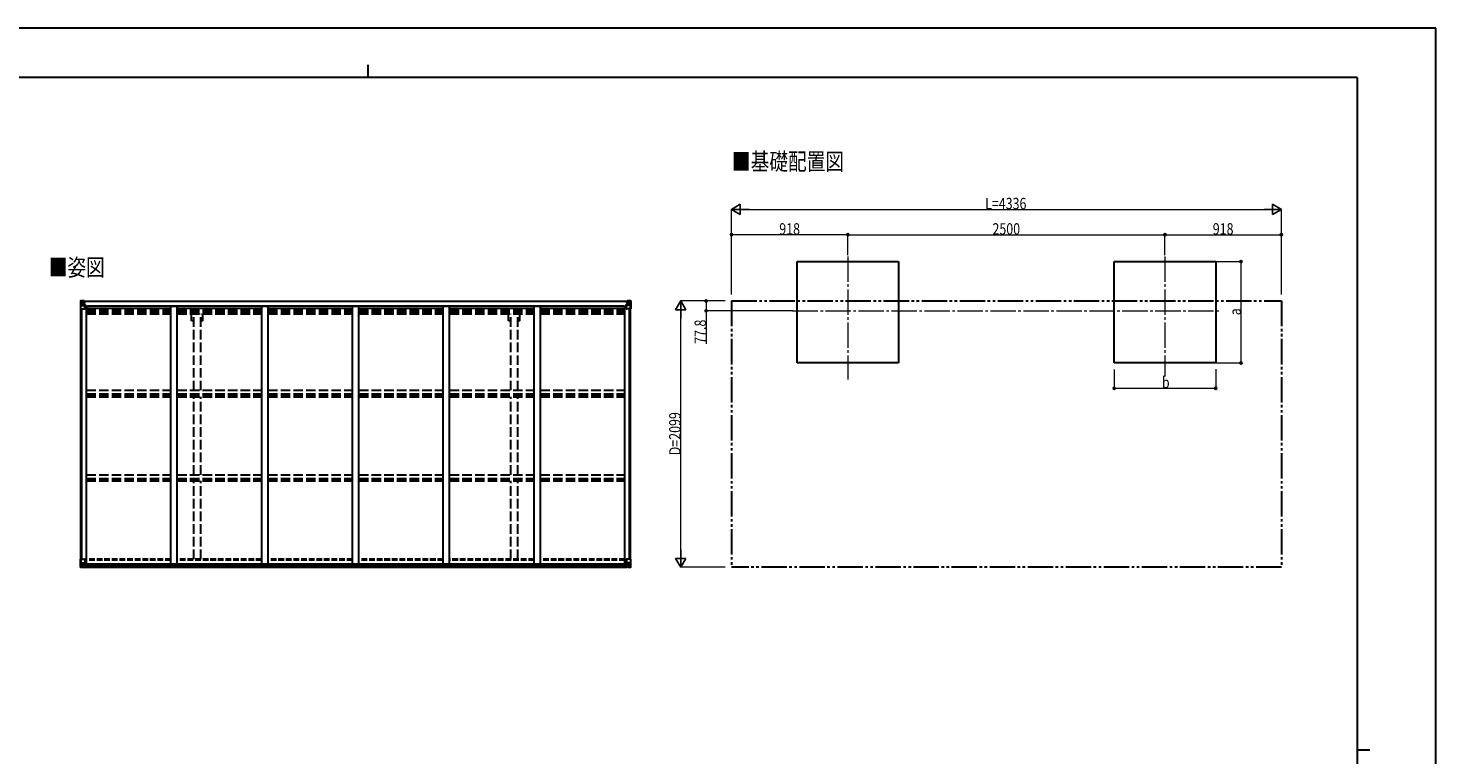
# Model space of a CAD drawing. Units: millimetres. Extents: x 0 to 16820, y 0 to 11880.
# Drawn here: x 5721 to 16820, y 6150 to 11880 of the extents above; entities that cross this region are included whole.
import ezdxf

# ---------------------------------------------------------------- set-up
doc = ezdxf.new("R2010")
doc.units = ezdxf.units.MM
for name, pattern in [('YCENTER_1', [13, 10, -1, 1, -1]), ('YDIVIDE_1', [15, 10, -1, 1, -1, 1, -1]), ('YHIDDEN_1', [4, 3, -1])]:
    doc.linetypes.add(name, pattern=pattern)
for name, color, linetype, lineweight in [('USER1', 3, 'Continuous', 13), ('YKK_12', 2, 'Continuous', 13), ('YKK_13', 4, 'Continuous', 30), ('YKK_A1', 4, 'Continuous', 30), ('YKK_D', 6, 'Continuous', 13), ('YKK_ZWAK', 7, 'Continuous', 30)]:
    doc.layers.add(name, color=color, linetype=linetype, lineweight=lineweight)
doc.styles.add('text-b', font='extslim2.shx', dxfattribs={"width": 0.8, "bigfont": 'extfont2.shx'})

msp = doc.modelspace()

# ---------------------------------------------------------------- linework, layer by layer
at = {"layer": 'YKK_12', "linetype": 'YCENTER_1', "ltscale": 20}
for p, q in [((12184, 10080), (12184, 9110)), ((14684, 10080), (14684, 9133)), ((11748, 9651), (15128, 9651))]:
    msp.add_line(p, q, dxfattribs=at)
at = {"layer": 'YKK_13', "linetype": 'Continuous'}
for p, q in [((6133, 9728), (6133, 9667)), ((6133, 9728), (6133, 9728)), ((6133, 9667), (6136, 9667)), ((6134, 9729), (6143, 9729)), ((6134, 9729), (6134, 9729)), ((6134, 9729), (6134, 9729)), ((6143, 9729), (6135, 9728)), ((6136, 9728), (6136, 9727)), ((6136, 9667), (6136, 9727)), ((6136, 9694), (6141, 9706)), ((6136, 9694), (6143, 9694)), ((6136, 9667), (6166, 9667)), ((6140, 9724), (6137, 9728)), ((6141, 9721), (6143, 9721)), ((6141, 9707), (6141, 9721)), ((6143, 9707), (6141, 9707)), ((6143, 9729), (6155, 9730)), ((6155, 9730), (6143, 9729)), ((6143, 9721), (6155, 9721)), ((6143, 9707), (6155, 9707)), ((6143, 9707), (6143, 9707)), ((6143, 9694), (6167, 9694)), ((6146, 9714), (6146, 9715)), ((6146, 9715), (6147, 9715)), ((6147, 9714), (6146, 9714)), ((6148, 9716), (6148, 9717)), ((6148, 9717), (6149, 9717)), ((6148, 9712), (6148, 9713)), ((6149, 9712), (6148, 9712)), ((6149, 9717), (6149, 9716)), ((6149, 9713), (6149, 9712)), ((6150, 9715), (6150, 9715)), ((6150, 9715), (6150, 9714)), ((6150, 9714), (6150, 9714)), ((6154, 9721), (6155, 9721)), ((6162, 9730), (6155, 9730)), ((6155, 9704), (6155, 9730)), ((6155, 9729), (6162, 9729)), ((6157, 9724), (6155, 9724)), ((6157, 9721), (6155, 9721)), ((6157, 9707), (6155, 9707)), ((6156, 9704), (6166, 9702)), ((6156, 9703), (6156, 9704)), ((6166, 9701), (6156, 9703)), ((6162, 9729), (6157, 9729)), ((6157, 9729), (6157, 9703)), ((6162, 9728), (6157, 9728)), ((6165, 9725), (6157, 9725)), ((6157, 9725), (6157, 9723)), ((6165, 9725), (6157, 9725)), ((6157, 9724), (6157, 9724)), ((6157, 9724), (6165, 9724)), ((6157, 9723), (6157, 9723)), ((6157, 9723), (6157, 9723)), ((6172, 9723), (6157, 9723)), ((6157, 9723), (6157, 9723)), ((6167, 9723), (6157, 9723)), ((6157, 9723), (6161, 9723)), ((6161, 9719), (6157, 9719)), ((6161, 9711), (6157, 9711)), ((6161, 9703), (6161, 9723)), ((6162, 9729), (6162, 9730)), ((6162, 9729), (6162, 9729)), ((6162, 9729), (6162, 9728)), ((6162, 9728), (6162, 9728)), ((6164, 9726), (6164, 9725)), ((6165, 9724), (6165, 9726)), ((6166, 9702), (6166, 9701)), ((6167, 9728), (6169, 9728)), ((6167, 9728), (6167, 9728)), ((6167, 9728), (6167, 9728)), ((6167, 9725), (6172, 9725)), ((6167, 9723), (6167, 9725)), ((6167, 9723), (6167, 9723)), ((6167, 9723), (6173, 9723)), ((6167, 9702), (6171, 9702)), ((6167, 9668), (6167, 9701)), ((6171, 9700), (6167, 9700)), ((6172, 9690), (6167, 9690)), ((6188, 9686), (6167, 9686)), ((6171, 9702), (6171, 9700)), ((6172, 9702), (6171, 9702)), ((6171, 9700), (6172, 9700)), ((6172, 9726), (6172, 9725)), ((6172, 9725), (6173, 9725)), ((6172, 9686), (6172, 9702)), ((6173, 9725), (6173, 9726)), ((6173, 9725), (6173, 9723)), ((6173, 9723), (6173, 9723)), ((10419, 9686), (10439, 9686)), ((10433, 9725), (10433, 9726)), ((10434, 9725), (10433, 9725)), ((10433, 9725), (10433, 9723)), ((10439, 9723), (10433, 9723)), ((10433, 9723), (10433, 9723)), ((10434, 9726), (10434, 9725)), ((10439, 9725), (10434, 9725)), ((10434, 9723), (10449, 9723)), ((10435, 9702), (10436, 9702)), ((10435, 9686), (10435, 9702)), ((10436, 9700), (10435, 9700)), ((10435, 9690), (10439, 9690)), ((10436, 9702), (10436, 9700)), ((10440, 9702), (10436, 9702)), ((10436, 9700), (10439, 9700)), ((10439, 9728), (10438, 9728)), ((10439, 9728), (10440, 9728)), ((10439, 9723), (10439, 9725)), ((10439, 9723), (10449, 9723)), ((10439, 9723), (10439, 9723)), ((10439, 9668), (10439, 9701)), ((10463, 9694), (10439, 9694)), ((10440, 9728), (10440, 9728)), ((10450, 9704), (10440, 9702)), ((10440, 9701), (10450, 9703)), ((10440, 9702), (10440, 9701)), ((10470, 9667), (10440, 9667)), ((10441, 9724), (10441, 9726)), ((10441, 9725), (10449, 9725)), ((10441, 9725), (10449, 9725)), ((10449, 9724), (10441, 9724)), ((10445, 9730), (10451, 9730)), ((10445, 9729), (10445, 9730)), ((10451, 9729), (10445, 9729)), ((10445, 9729), (10445, 9729)), ((10445, 9729), (10450, 9729)), ((10445, 9729), (10445, 9728)), ((10445, 9728), (10450, 9728)), ((10445, 9728), (10445, 9728)), ((10446, 9703), (10446, 9723)), ((10449, 9723), (10446, 9723)), ((10446, 9719), (10450, 9719)), ((10446, 9711), (10450, 9711)), ((10449, 9725), (10449, 9723)), ((10449, 9724), (10450, 9724)), ((10449, 9723), (10449, 9723)), ((10449, 9723), (10449, 9723)), ((10449, 9723), (10449, 9723)), ((10450, 9729), (10450, 9703)), ((10450, 9724), (10451, 9724)), ((10450, 9721), (10451, 9721)), ((10450, 9707), (10451, 9707)), ((10450, 9703), (10450, 9704)), ((10451, 9704), (10451, 9730)), ((10463, 9729), (10451, 9730)), ((10451, 9730), (10463, 9729)), ((10452, 9721), (10451, 9721)), ((10463, 9721), (10451, 9721)), ((10463, 9707), (10451, 9707)), ((10457, 9715), (10456, 9715)), ((10456, 9715), (10456, 9714)), ((10456, 9714), (10457, 9714)), ((10459, 9717), (10458, 9717)), ((10458, 9717), (10458, 9716)), ((10458, 9713), (10458, 9712)), ((10458, 9712), (10459, 9712)), ((10459, 9716), (10459, 9717)), ((10459, 9712), (10459, 9713)), ((10460, 9714), (10460, 9715)), ((10460, 9715), (10460, 9715)), ((10460, 9714), (10460, 9714)), ((10472, 9729), (10463, 9729)), ((10463, 9729), (10471, 9728)), ((10465, 9721), (10463, 9721)), ((10463, 9707), (10463, 9707)), ((10463, 9707), (10465, 9707)), ((10470, 9694), (10463, 9694)), ((10465, 9707), (10465, 9721)), ((10466, 9724), (10469, 9728)), ((10470, 9694), (10466, 9706)), ((10470, 9728), (10470, 9727)), ((10470, 9667), (10470, 9727)), ((10473, 9667), (10470, 9667)), ((10472, 9729), (10472, 9729)), ((10472, 9729), (10472, 9729)), ((10473, 9728), (10473, 9667)), ((10473, 9728), (10473, 9728)), ((6133, 7692), (6166, 7692)), ((6133, 7631), (6133, 7692)), ((6136, 7692), (6136, 7631)), ((6137, 7665), (6143, 7665)), ((6137, 7665), (6141, 7653)), ((6143, 7665), (6167, 7665)), ((6167, 7691), (6167, 7658)), ((10439, 7691), (10439, 7658)), ((10463, 7665), (10439, 7665)), ((10473, 7692), (10440, 7692)), ((10469, 7665), (10463, 7665)), ((10469, 7665), (10465, 7653)), ((10470, 7692), (10470, 7631)), ((10473, 7631), (10473, 7692)), ((6134, 7630), (6143, 7630)), ((6134, 7630), (6134, 7630)), ((6143, 7630), (6135, 7630)), ((6136, 7631), (6136, 7631)), ((6140, 7635), (6137, 7631)), ((6141, 7652), (6141, 7638)), ((6143, 7652), (6141, 7652)), ((6141, 7638), (6143, 7638)), ((6143, 7652), (6143, 7652)), ((6155, 7652), (6143, 7652)), ((6143, 7638), (6155, 7638)), ((6143, 7630), (6162, 7628)), ((6155, 7629), (6143, 7630)), ((6146, 7643), (6146, 7644)), ((6146, 7644), (6147, 7644)), ((6147, 7643), (6146, 7643)), ((6148, 7646), (6149, 7646)), ((6148, 7645), (6148, 7646)), ((6148, 7641), (6148, 7642)), ((6149, 7641), (6148, 7641)), ((6149, 7646), (6149, 7645)), ((6149, 7642), (6149, 7641)), ((6150, 7644), (6151, 7644)), ((6151, 7643), (6150, 7643)), ((6151, 7644), (6151, 7643)), ((6155, 7656), (6162, 7656)), ((6155, 7656), (6155, 7629)), ((6167, 7657), (6156, 7656)), ((6156, 7656), (6156, 7656)), ((6159, 7656), (6167, 7657)), ((6162, 7656), (6171, 7656)), ((6172, 7634), (6162, 7634)), ((6171, 7634), (6162, 7634)), ((6162, 7628), (6162, 7634)), ((6167, 7657), (6167, 7657)), ((6172, 7655), (6172, 7634)), ((6172, 7634), (6172, 7634)), ((10434, 7655), (10434, 7634)), ((10434, 7634), (10434, 7634)), ((10434, 7634), (10444, 7634)), ((10444, 7656), (10435, 7656)), ((10435, 7634), (10444, 7634)), ((10440, 7657), (10450, 7656)), ((10447, 7656), (10440, 7657)), ((10440, 7657), (10440, 7657)), ((10451, 7656), (10444, 7656)), ((10444, 7628), (10444, 7634)), ((10463, 7630), (10444, 7628)), ((10450, 7656), (10450, 7656)), ((10451, 7656), (10451, 7629)), ((10451, 7652), (10463, 7652)), ((10463, 7638), (10451, 7638)), ((10451, 7629), (10463, 7630)), ((10456, 7644), (10455, 7644)), ((10455, 7644), (10455, 7643)), ((10455, 7643), (10456, 7643)), ((10458, 7646), (10457, 7646)), ((10457, 7646), (10457, 7645)), ((10457, 7642), (10457, 7641)), ((10457, 7641), (10458, 7641)), ((10458, 7645), (10458, 7646)), ((10458, 7641), (10458, 7642)), ((10460, 7644), (10459, 7644)), ((10459, 7643), (10460, 7643)), ((10460, 7643), (10460, 7644)), ((10463, 7652), (10463, 7652)), ((10463, 7652), (10465, 7652)), ((10465, 7638), (10463, 7638)), ((10472, 7630), (10463, 7630)), ((10463, 7630), (10471, 7630)), ((10465, 7652), (10465, 7638)), ((10466, 7635), (10469, 7631)), ((10470, 7631), (10470, 7631)), ((10472, 7630), (10472, 7630))]:
    msp.add_line(p, q, dxfattribs=at)
for centre in [(6148, 9715), (10458, 9715), (6148, 7644), (10458, 7644)]:
    msp.add_circle(centre, 5.3, dxfattribs=at)
for centre, radius, start, end in [((6134, 9728), 0.999, 93.4424, 179.9508), ((6134, 9728), 1, 93.5002, 180.0008), ((6134, 9728), 0.999, 93.4424, 179.9508), ((6135, 9741), 12.7, 269.2447, 275.1031), ((6137, 9728), 1.28, 131.1783, 182.459), ((6147, 9716), 0.96, 270, 0), ((6147, 9713), 0.96, 0, 90), ((6150, 9716), 0.96, 180, 270), ((6150, 9713), 0.96, 90, 180), ((6156, 9704), 0.937, 182.3221, 263.2677), ((6156, 9704), 0.937, 182.3221, 263.2677), ((6157, 9725), 0.5, 180.0011, 270.0011), ((6157, 9725), 0.5, 179.998, 269.9969), ((6157, 9722), 0.513, 91.8803, 181.0471), ((6157, 9722), 0.5, 90.529, 180.0446), ((6166, 9701), 0.937, 2.3221, 83.2677), ((6166, 9700), 0.937, 2.3221, 83.2677), ((6166, 9668), 1, 270, 0), ((6172, 9731), 7.69, 268.97, 276.4343), ((10434, 9731), 7.69, 263.5657, 271.03), ((10440, 9701), 0.937, 96.7323, 177.6779), ((10440, 9700), 0.937, 96.7323, 177.6779), ((10440, 9668), 1, 180, 270), ((10449, 9725), 0.5, 269.9989, 359.9989), ((10449, 9725), 0.5, 270.0031, 0.002), ((10449, 9722), 0.513, 358.9529, 88.1197), ((10449, 9722), 0.5, 359.9554, 89.471), ((10450, 9704), 0.937, 276.7323, 357.6779), ((10450, 9704), 0.937, 276.7323, 357.6779), ((10457, 9716), 0.96, 270, 0), ((10457, 9713), 0.96, 0, 90), ((10460, 9716), 0.96, 180, 270), ((10460, 9713), 0.96, 90, 180), ((10469, 9728), 1.28, 357.541, 48.8217), ((10471, 9741), 12.7, 264.8969, 270.7553), ((10472, 9728), 0.999, 0.0492, 86.5576), ((10472, 9728), 1, 359.9992, 86.4998), ((10472, 9728), 0.999, 0.0492, 86.5576), ((6166, 7691), 1, 0, 90), ((10440, 7691), 1, 90, 180), ((6134, 7631), 0.999, 180.0492, 266.5576), ((6134, 7631), 1, 179.9992, 266.4998), ((6134, 7631), 0.999, 180.0492, 266.5576), ((6136, 7617), 12.7, 84.8969, 90.7553), ((6137, 7631), 1.28, 177.541, 228.8217), ((6147, 7645), 0.96, 270, 0), ((6147, 7642), 0.96, 0, 90), ((6150, 7645), 0.96, 180, 270), ((6150, 7642), 0.96, 90, 180), ((6156, 7655), 0.937, 96.7323, 129.066), ((6166, 7658), 0.937, 276.7323, 357.6779), ((6166, 7658), 0.937, 276.7323, 357.6779), ((10440, 7658), 0.937, 182.3221, 263.2677), ((10440, 7658), 0.937, 182.3221, 263.2677), ((10450, 7655), 0.937, 50.934, 83.2677), ((10456, 7645), 0.96, 270, 0), ((10456, 7642), 0.96, 0, 90), ((10459, 7645), 0.96, 180, 270), ((10459, 7642), 0.96, 90, 180), ((10469, 7631), 1.28, 311.1783, 2.459), ((10471, 7617), 12.7, 89.2447, 95.1031), ((10472, 7631), 0.999, 273.4424, 359.9508), ((10472, 7631), 1, 273.5002, 0.0008), ((10472, 7631), 0.999, 273.4424, 359.9508)]:
    msp.add_arc(centre, radius, start, end, dxfattribs=at)
at = {"layer": 'YKK_13', "linetype": 'Continuous', "extrusion": (0, 0, -1)}
for centre, major_axis, ratio, start_param, end_param in [((6136, 9729), (2, 0.12), 0.060933, 2.071256, 3.14534), ((6335, 9741), (201, 12), 0.060933, 3.14534, 3.145839), ((6136, 9726), (-0.02, 3), 0.466854, 0.125683, 0.759696), ((6137, 9696), (0.85, 2.32), 0.403757, 3.00878, 3.974439), ((6138, 9720), (0.03, 5), 0.573921, 0.767272, 1.551125), ((6139, 9707), (0, 3), 0.468246, 1.577288, 2.012794), ((6061, 9721), (81.7, 0), 0.061163, 6.282413, 6.283185), ((10469, 7663), (-0.85, -2.32), 0.403757, 3.00878, 3.974439), ((10435, 7655), (-1, -0.021), 0.906239, 0.018705, 1.589501), ((10435, 7634), (-1, 0.012), 0.707053, 4.703664, 6.124411), ((10544, 7638), (-81.7, 0), 0.061163, 6.282413, 6.283185), ((10466, 7652), (0, -3), 0.468246, 1.577288, 2.012794), ((10468, 7638), (-0.03, -5), 0.573921, 0.767272, 1.551125), ((10470, 7633), (0.02, -3), 0.466854, 0.125683, 0.759696), ((10470, 7630), (-2, -0.12), 0.060933, 2.071256, 3.14534), ((10271, 7618), (-201, -12), 0.060933, 3.14534, 3.145839)]:
    msp.add_ellipse(centre, major_axis=major_axis, ratio=ratio, start_param=start_param, end_param=end_param, dxfattribs=at)
at = {"layer": 'YKK_13', "linetype": 'Continuous'}
for centre, major_axis, ratio, start_param, end_param in [((10545, 9721), (-81.7, 0), 0.061163, 6.282413, 6.283185), ((10468, 9720), (-0.03, 5), 0.573921, 0.767272, 1.551125), ((10467, 9707), (0, 3), 0.468246, 1.577288, 2.012794), ((10470, 9726), (0.02, 3), 0.466854, 0.125683, 0.759696), ((10469, 9696), (-0.85, 2.32), 0.403757, 3.00878, 3.974439), ((10470, 9729), (-2, 0.12), 0.060933, 2.071256, 3.14534), ((10271, 9741), (-201, 12), 0.060933, 3.14534, 3.145839), ((6137, 7663), (0.85, -2.32), 0.403757, 3.00878, 3.974439), ((6136, 7630), (2, -0.12), 0.060933, 2.071256, 3.14534), ((6335, 7618), (201, -12), 0.060933, 3.14534, 3.145839), ((6137, 7633), (-0.02, -3), 0.466854, 0.125683, 0.759696), ((6138, 7638), (0.03, -5), 0.573921, 0.767272, 1.551125), ((6140, 7652), (0, -3), 0.468246, 1.577288, 2.012794), ((6062, 7638), (81.7, 0), 0.061163, 6.282413, 6.283185), ((6171, 7655), (1, -0.021), 0.906239, 0.018705, 1.589501), ((6171, 7634), (1, 0.012), 0.707053, 4.703664, 6.124411)]:
    msp.add_ellipse(centre, major_axis=major_axis, ratio=ratio, start_param=start_param, end_param=end_param, dxfattribs=at)
at = {"layer": 'YKK_A1'}
for p, q in [((11784, 9240), (11784, 10040)), ((11784, 10040), (12584, 10040)), ((12584, 10040), (12584, 9240)), ((14284, 9240), (14284, 10040)), ((14284, 10040), (15084, 10040)), ((15084, 10040), (15084, 9240)), ((6135, 7692), (6135, 9667)), ((6144, 7692), (6144, 9667)), ((6145, 7692), (6145, 9667)), ((6167, 9685), (6180, 9685)), ((6180, 7655), (6180, 9685)), ((10426, 7655), (10426, 9685)), ((10439, 9685), (10426, 9685)), ((10461, 7692), (10461, 9667)), ((10462, 7692), (10462, 9667)), ((10471, 7692), (10471, 9667)), ((12584, 9240), (11784, 9240)), ((15084, 9240), (14284, 9240)), ((6162, 7631), (10444, 7631)), ((6162, 7630), (10444, 7630)), ((6171, 7655), (10435, 7655)), ((6172, 7653), (10434, 7653)), ((6172, 7637), (10434, 7637))]:
    msp.add_line(p, q, dxfattribs=at)
at = {"layer": 'YKK_A1', "ltscale": 25}
for p, q in [((6157, 9728), (10450, 9728)), ((6157, 9726), (10450, 9726)), ((6180, 9672), (6846, 9672)), ((10419, 9687), (6188, 9687)), ((6188, 9687), (6188, 9672)), ((6846, 7655), (6846, 9685)), ((6896, 9685), (6846, 9685)), ((6896, 7655), (6896, 9685)), ((6896, 9672), (7562, 9672)), ((7562, 7655), (7562, 9685)), ((7612, 9685), (7562, 9685)), ((7612, 7655), (7612, 9685)), ((7612, 9672), (8278, 9672)), ((8278, 7655), (8278, 9685)), ((8328, 9685), (8278, 9685)), ((8328, 7655), (8328, 9685)), ((8328, 9672), (8994, 9672)), ((8994, 7655), (8994, 9685)), ((9044, 9685), (8994, 9685)), ((9044, 7655), (9044, 9685)), ((9044, 9672), (9710, 9672)), ((9710, 7655), (9710, 9685)), ((9760, 9685), (9710, 9685)), ((9760, 7655), (9760, 9685)), ((9760, 9672), (10426, 9672)), ((10419, 9687), (10419, 9672))]:
    msp.add_line(p, q, dxfattribs=at)
at = {"layer": 'YKK_A1', "linetype": 'YDIVIDE_1', "ltscale": 20}
for p, q in [((11266, 9729), (15602, 9729)), ((11266, 9729), (11266, 7630)), ((15602, 9729), (15602, 7630)), ((15602, 7630), (11266, 7630))]:
    msp.add_line(p, q, dxfattribs=at)
at = {"layer": 'YKK_A1', "linetype": 'YHIDDEN_1', "ltscale": 25}
for p, q in [((6180, 9656), (6846, 9656)), ((6180, 9652), (6846, 9652)), ((6180, 9641), (6846, 9641)), ((6180, 9628), (6846, 9628)), ((6896, 9656), (7562, 9656)), ((6896, 9652), (7562, 9652)), ((6896, 9641), (7562, 9641)), ((6896, 9628), (7562, 9628)), ((7008, 9572), (7008, 9628)), ((7026, 9572), (7008, 9572)), ((7026, 9025), (7026, 9628)), ((7081, 9025), (7081, 9628)), ((7098, 9572), (7081, 9572)), ((7098, 9572), (7098, 9628)), ((7612, 9656), (8278, 9656)), ((7612, 9652), (8278, 9652)), ((7612, 9641), (8278, 9641)), ((7612, 9628), (8278, 9628)), ((8328, 9656), (8994, 9656)), ((8328, 9652), (8994, 9652)), ((8328, 9641), (8994, 9641)), ((8328, 9628), (8994, 9628)), ((9044, 9656), (9710, 9656)), ((9044, 9652), (9710, 9652)), ((9044, 9641), (9710, 9641)), ((9044, 9628), (9710, 9628)), ((9508, 9572), (9508, 9628)), ((9526, 9572), (9508, 9572)), ((9526, 9025), (9526, 9628)), ((9581, 9025), (9581, 9628)), ((9598, 9572), (9581, 9572)), ((9598, 9572), (9598, 9628)), ((9760, 9656), (10426, 9656)), ((9760, 9652), (10426, 9652)), ((9760, 9641), (10426, 9641)), ((9760, 9628), (10426, 9628)), ((6180, 9025), (6846, 9025)), ((6180, 8996), (6846, 8996)), ((6896, 9025), (7562, 9025)), ((6896, 8996), (7562, 8996)), ((7612, 9025), (8278, 9025)), ((7612, 8996), (8278, 8996)), ((8328, 9025), (8994, 9025)), ((8328, 8996), (8994, 8996)), ((9044, 9025), (9710, 9025)), ((9044, 8996), (9710, 8996)), ((9760, 9025), (10426, 9025)), ((9760, 8996), (10426, 8996)), ((6180, 8987), (6846, 8987)), ((6180, 8974), (6846, 8974)), ((6896, 8987), (7562, 8987)), ((6896, 8974), (7562, 8974)), ((7026, 8358), (7026, 8974)), ((7081, 8358), (7081, 8974)), ((7612, 8987), (8278, 8987)), ((7612, 8974), (8278, 8974)), ((8328, 8987), (8994, 8987)), ((8328, 8974), (8994, 8974)), ((9044, 8987), (9710, 8987)), ((9044, 8974), (9710, 8974)), ((9526, 8358), (9526, 8974)), ((9581, 8358), (9581, 8974)), ((9760, 8987), (10426, 8987)), ((9760, 8974), (10426, 8974)), ((6180, 8358), (6846, 8358)), ((6180, 8328), (6846, 8328)), ((6896, 8358), (7562, 8358)), ((6896, 8328), (7562, 8328)), ((7612, 8358), (8278, 8358)), ((7612, 8328), (8278, 8328)), ((8328, 8358), (8994, 8358)), ((8328, 8328), (8994, 8328)), ((9044, 8358), (9710, 8358)), ((9044, 8328), (9710, 8328)), ((9760, 8358), (10426, 8358)), ((9760, 8328), (10426, 8328)), ((6180, 8324), (6846, 8324)), ((6180, 8311), (6846, 8311)), ((6896, 8324), (7562, 8324)), ((6896, 8311), (7562, 8311)), ((7026, 7693), (7026, 8311)), ((7081, 7693), (7081, 8311)), ((7612, 8324), (8278, 8324)), ((7612, 8311), (8278, 8311)), ((8328, 8324), (8994, 8324)), ((8328, 8311), (8994, 8311)), ((9044, 8324), (9710, 8324)), ((9044, 8311), (9710, 8311)), ((9526, 7693), (9526, 8311)), ((9581, 7693), (9581, 8311)), ((9760, 8324), (10426, 8324)), ((9760, 8311), (10426, 8311))]:
    msp.add_line(p, q, dxfattribs=at)
at = {"layer": 'YKK_A1', "linetype": 'YHIDDEN_1', "ltscale": 15}
for p, q in [((6846, 7693), (6180, 7693)), ((6846, 7684), (6180, 7684)), ((7562, 7693), (6896, 7693)), ((7562, 7684), (6896, 7684)), ((8278, 7693), (7612, 7693)), ((8278, 7684), (7612, 7684)), ((8994, 7693), (8328, 7693)), ((8994, 7684), (8328, 7684)), ((9710, 7693), (9044, 7693)), ((9710, 7684), (9044, 7684)), ((10426, 7693), (9760, 7693)), ((10426, 7684), (9760, 7684))]:
    msp.add_line(p, q, dxfattribs=at)
at = {"layer": 'YKK_D', "lineweight": -2}
for p, q in [((11266, 10451), (11335, 10491)), ((11266, 10451), (11335, 10411)), ((11266, 10451), (11405, 10451)), ((11335, 10411), (11335, 10491)), ((15602, 10451), (15463, 10451)), ((15602, 10451), (15533, 10491)), ((15533, 10491), (15533, 10411)), ((15602, 10451), (15533, 10411)), ((10866, 9729), (10826, 9660)), ((10826, 9660), (10906, 9660)), ((10866, 9729), (10906, 9660)), ((10866, 9729), (10866, 9590)), ((10866, 7630), (10826, 7699)), ((10906, 7699), (10826, 7699)), ((10866, 7630), (10866, 7769)), ((10866, 7630), (10906, 7699))]:
    msp.add_line(p, q, dxfattribs=at)
at = {"layer": 'YKK_D'}
for p, q in [((11266, 9779), (11266, 10452)), ((11346, 10451), (15522, 10451)), ((15602, 9779), (15602, 10452)), ((11266, 9779), (11266, 10252)), ((12184, 10251), (11266, 10251)), ((12184, 10091), (12184, 10252)), ((12184, 10091), (12184, 10252)), ((12184, 10251), (14684, 10251)), ((14684, 10091), (14684, 10252)), ((14684, 10091), (14684, 10252)), ((14684, 10251), (15602, 10251)), ((15602, 9779), (15602, 10252)), ((15085, 10040), (15285, 10040)), ((15284, 9240), (15284, 10040)), ((11216, 9729), (10865, 9729)), ((11216, 9729), (11065, 9729)), ((11066, 9729), (11066, 9651)), ((10866, 7710), (10866, 9649)), ((11747, 9651), (11065, 9651)), ((11066, 9651), (11066, 9390)), ((15085, 9240), (15285, 9240)), ((14284, 9189), (14284, 9039)), ((15084, 9190), (15084, 9039)), ((14284, 9040), (15084, 9040)), ((11216, 7630), (10865, 7630))]:
    msp.add_line(p, q, dxfattribs=at)
at = {"layer": 'YKK_D', "linetype": 'ByBlock', "lineweight": -2}
for centre in [(11266, 10251), (12184, 10251), (12184, 10251), (14684, 10251), (14684, 10251), (15602, 10251), (15284, 10040), (11066, 9729), (11066, 9651), (15284, 9240), (14284, 9040), (15084, 9040)]:
    msp.add_circle(centre, 8.5, dxfattribs=at)
at = {"layer": 'YKK_ZWAK'}
for p, q in [((16820, 11880), (0, 11880)), ((16820, 0), (16820, 11880)), ((8400, 11590), (8400, 11490)), ((16200, 11490), (600, 11490)), ((16200, 11490), (16200, 890)), ((16200, 6190), (16300, 6190))]:
    msp.add_line(p, q, dxfattribs=at)

# ---------------------------------------------------------------- texts
at = {"layer": 'USER1', "style": 'text-b', "width": 0.8}
for s, p in [('■基礎配置図', (11270, 10761)), ('■姿図', (5883, 9926))]:
    msp.add_text(s, height=135, dxfattribs=at).set_placement(p)
at = {"layer": 'YKK_D', "style": 'text-b', "width": 0.8}
for s, p in [('L=4336', (13266, 10452)), ('918', (11643, 10252)), ('2500', (13324, 10252)), ('918', (15061, 10252)), ('b', (14660, 9041))]:
    msp.add_text(s, height=90, dxfattribs=at).set_placement(p)
for s, p in [('a', (15283, 9616)), ('77.8', (11065, 9391)), ('D=2099', (10865, 8512))]:
    msp.add_text(s, height=90, rotation=90, dxfattribs=at).set_placement(p)

doc.saveas('drawing.dxf')
